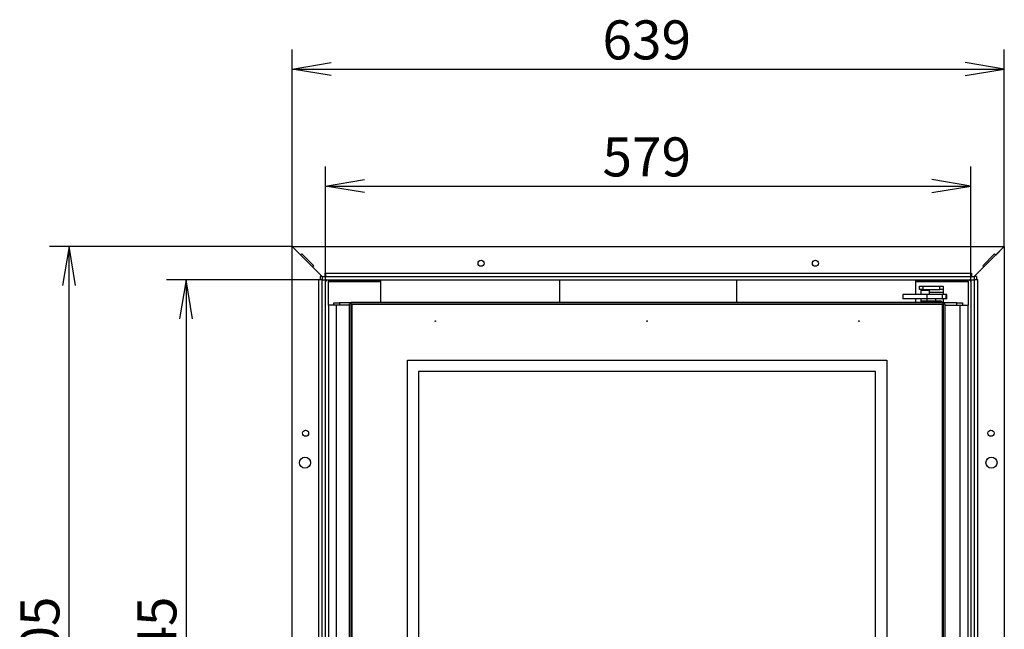
# Model space of a CAD drawing. Units: millimetres. Extents: x 32 to 434, y 17 to 289.
# Drawn here: x 32 to 120, y 164 to 219 of the extents above; entities that cross this region are included whole.
import ezdxf
from ezdxf.enums import TextEntityAlignment as Align
from ezdxf.lldxf.tags import DXFTag

# ---------------------------------------------------------------- set-up
doc = ezdxf.new("R2010")
doc.units = ezdxf.units.MM
for name, color, linetype in [('Default', 7, 'Continuous'), ('V11-530-04-01-02', 7, 'Continuous'), ('V11-530-04-03-01', 7, 'Continuous'), ('V12-04-07-04_ZAS', 7, 'Continuous'), ('V12-04-07-05_KON', 7, 'Continuous'), ('V12-18-01_DRZIAK', 7, 'Continuous'), ('V12-18-02_VALCEK', 7, 'Continuous'), ('V12-18-03_KOLIK_', 7, 'Continuous'), ('V12-730-04-07-02', 7, 'Continuous'), ('V23-12-01-00_RUR', 7, 'Continuous'), ('V23-530-05-08-00', 7, 'Continuous'), ('V24-530-01-02-01', 7, 'Continuous'), ('V24-530-01-03-01', 7, 'Continuous'), ('V24-530-01-05-00', 7, 'Continuous'), ('V24-530-05-01-00', 7, 'Continuous'), ('V24-530-05-05-00', 7, 'Continuous'), ('V24-530-17-01-00', 7, 'Continuous'), ('V24-530-17-02-00', 7, 'Continuous')]:
    doc.layers.add(name, color=color, linetype=linetype)
doc.styles.add('SEACAD_Arial', font='arial.ttf')
tags = doc.linetypes.add('HIDDEN2', pattern=[4.7625, 3.175, -1.5875]).pattern_tags.tags
tags[6:7] = [DXFTag(74, 4), DXFTag(75, 0), DXFTag(340, '0'), DXFTag(46, 0.0), DXFTag(50, 0.0), DXFTag(44, 0.0), DXFTag(45, 0.0)]
tags[4:5] = [DXFTag(74, 4), DXFTag(75, 0), DXFTag(340, '0'), DXFTag(46, 0.0), DXFTag(50, 0.0), DXFTag(44, 0.0), DXFTag(45, 0.0)]
doc.dimstyles.new('ISO', dxfattribs={"dimtxt": 3.5, "dimasz": 3.5, "dimexe": 1.75, "dimexo": 0, "dimgap": 0.875, "dimtad": 1, "dimdec": 0, "dimlfac": 10, "dimtxsty": 'SEACAD_Arial', "dimblk1": '_SE_OPEN', "dimblk2": '_SE_OPEN', "dimsah": 1, "dimcen": 1.75, "dimadec": 0, "dimazin": 0, "dimtfac": 0.5, "dimtdec": 3, "dimtmove": 0, "dimatfit": 3, "dimfxl": 1, "dimarcsym": 0})

# ---------------------------------------------------------------- blocks, each defined once
blk = doc.blocks.new('SE')
at = {"layer": 'V11-530-04-01-02', "color": 7, "linetype": 'Continuous'}
for p, q in [((61.435, 193.591), (61.285, 193.591)), ((61.285, 133.491), (61.285, 193.591)), ((61.435, 193.591), (61.435, 193.741)), ((61.435, 193.741), (114.534, 193.741)), ((61.435, 133.491), (61.435, 193.591)), ((61.435, 193.591), (114.534, 193.591)), ((114.534, 193.591), (114.534, 193.741)), ((114.535, 193.591), (114.685, 193.591)), ((114.535, 193.591), (114.535, 133.491)), ((114.685, 193.591), (114.685, 133.491))]:
    blk.add_line(p, q, dxfattribs=at)
for points, knots in [([(61.435, 193.591), (61.435, 193.582), (61.437, 193.574), (61.447, 193.557), (61.455, 193.549), (61.47, 193.535), (61.477, 193.53), (61.484, 193.525)], [0, 0, 0, 0, 0.25, 0.25, 0.5, 0.5, 0.6598875, 0.6598875, 0.6598875, 0.6598875]), ([(61.501, 193.542), (61.496, 193.549), (61.49, 193.556), (61.477, 193.571), (61.468, 193.578), (61.452, 193.588), (61.443, 193.591), (61.435, 193.591)], [0.3401125, 0.3401125, 0.3401125, 0.3401125, 0.5, 0.5, 0.75, 0.75, 1, 1, 1, 1]), ([(114.534, 193.591), (114.526, 193.591), (114.518, 193.588), (114.501, 193.578), (114.493, 193.571), (114.479, 193.556), (114.474, 193.549), (114.469, 193.542)], [0, 0, 0, 0, 0.25, 0.25, 0.5, 0.5, 0.6598875, 0.6598875, 0.6598875, 0.6598875]), ([(114.486, 193.525), (114.493, 193.53), (114.5, 193.535), (114.515, 193.549), (114.522, 193.557), (114.532, 193.574), (114.535, 193.582), (114.535, 193.591)], [0.3401125, 0.3401125, 0.3401125, 0.3401125, 0.5, 0.5, 0.75, 0.75, 1, 1, 1, 1])]:
    blk.add_open_spline(points, degree=3, knots=knots, dxfattribs=at)
at = {"layer": 'V11-530-04-03-01', "color": 7, "linetype": 'Continuous'}
for p, q in [((114.485, 193.541), (61.485, 193.541)), ((61.485, 193.541), (61.485, 133.541)), ((114.485, 133.541), (114.485, 193.541))]:
    blk.add_line(p, q, dxfattribs=at)
at = {"layer": 'V11-530-04-03-01', "color": 7, "linetype": 'HIDDEN2'}
for p, q in [((66.485, 138.541), (66.485, 188.541)), ((66.485, 188.541), (109.485, 188.541)), ((109.485, 188.541), (109.485, 138.541)), ((108.485, 187.541), (67.485, 187.541)), ((67.485, 187.541), (67.485, 139.541)), ((108.485, 139.541), (108.485, 187.541))]:
    blk.add_line(p, q, dxfattribs=at)
for centre in [(68.985, 192.041), (87.985, 192.041), (106.985, 192.041)]:
    blk.add_circle(centre, 0.025, dxfattribs=at)
at = {"layer": 'V12-04-07-04_ZAS', "color": 7, "linetype": 'Continuous'}
for p, q in [((113.091, 194.441), (110.935, 194.441)), ((110.935, 194.441), (110.935, 194.041)), ((114.485, 194.441), (113.091, 194.441)), ((113.091, 194.441), (113.091, 194.041)), ((114.799, 194.441), (114.485, 194.441)), ((114.485, 194.041), (114.485, 194.441)), ((114.873, 194.441), (114.799, 194.441)), ((114.799, 194.441), (114.799, 194.041)), ((114.873, 194.041), (114.873, 194.441)), ((113.091, 194.041), (110.935, 194.041)), ((114.485, 194.041), (113.091, 194.041)), ((114.799, 194.041), (114.485, 194.041)), ((114.873, 194.041), (114.799, 194.041))]:
    blk.add_line(p, q, dxfattribs=at)
at = {"layer": 'V12-04-07-05_KON', "color": 7, "linetype": 'Continuous'}
for p, q in [((114.385, 193.841), (112.585, 193.841)), ((112.585, 193.841), (112.585, 193.741)), ((114.385, 193.841), (114.385, 193.741))]:
    blk.add_line(p, q, dxfattribs=at)
at = {"layer": 'V12-18-01_DRZIAK', "color": 7, "linetype": 'Continuous'}
for p, q in [((112.435, 195.191), (112.735, 195.191)), ((112.435, 194.891), (112.435, 195.191)), ((112.735, 194.891), (112.435, 194.891)), ((112.735, 195.191), (114.235, 195.191)), ((112.735, 195.191), (112.735, 194.891)), ((112.735, 194.891), (114.235, 194.891)), ((113.335, 194.641), (114.535, 194.641)), ((114.235, 194.891), (114.235, 195.191)), ((114.235, 195.191), (114.535, 195.191)), ((114.535, 194.891), (114.235, 194.891)), ((114.535, 195.191), (114.535, 194.891)), ((114.535, 194.891), (114.535, 194.641)), ((114.535, 194.641), (114.535, 194.441)), ((114.535, 194.041), (114.535, 193.591))]:
    blk.add_line(p, q, dxfattribs=at)
at = {"layer": 'V12-18-02_VALCEK', "color": 7, "linetype": 'Continuous'}
for p, q in [((112.56, 194.841), (112.535, 194.816)), ((112.535, 194.816), (113.335, 194.816)), ((112.535, 194.816), (112.535, 194.441)), ((113.31, 194.841), (112.56, 194.841)), ((113.335, 194.816), (113.31, 194.841)), ((113.335, 194.441), (113.335, 194.816)), ((112.535, 194.041), (112.535, 193.741))]:
    blk.add_line(p, q, dxfattribs=at)
at = {"layer": 'V12-18-03_KOLIK_', "color": 7, "linetype": 'Continuous'}
for p, q in [((112.735, 194.891), (112.735, 194.841)), ((113.135, 194.841), (113.135, 194.891))]:
    blk.add_line(p, q, dxfattribs=at)
at = {"layer": 'V12-730-04-07-02', "color": 7, "linetype": 'Continuous'}
for p, q in [((113.085, 194.041), (113.085, 193.841)), ((113.885, 193.841), (113.885, 194.041))]:
    blk.add_line(p, q, dxfattribs=at)
at = {"layer": 'V23-12-01-00_RUR', "color": 7, "linetype": 'Continuous'}
for p, q in [((80.135, 195.741), (80.135, 193.741)), ((96.035, 193.741), (96.035, 195.741))]:
    blk.add_line(p, q, dxfattribs=at)
at = {"layer": 'V23-530-05-08-00', "color": 7, "linetype": 'Continuous'}
for p, q in [((64.085, 193.741), (64.085, 195.741)), ((112.085, 194.441), (112.085, 195.741)), ((112.085, 193.741), (112.085, 194.041))]:
    blk.add_line(p, q, dxfattribs=at)
at = {"layer": 'V24-530-01-02-01', "color": 7, "linetype": 'Continuous'}
for p, q in [((114.685, 193.491), (116.085, 193.491)), ((116.085, 193.491), (116.785, 193.491)), ((116.085, 133.391), (116.085, 193.491)), ((116.785, 133.391), (116.785, 193.491))]:
    blk.add_line(p, q, dxfattribs=at)
at = {"layer": 'V24-530-01-03-01', "color": 7, "linetype": 'Continuous'}
for p, q in [((60.085, 193.491), (59.385, 193.491)), ((59.385, 193.491), (59.385, 133.391)), ((61.285, 193.491), (60.085, 193.491)), ((60.085, 193.491), (60.085, 133.391))]:
    blk.add_line(p, q, dxfattribs=at)
at = {"layer": 'V24-530-01-05-00', "color": 7, "linetype": 'Continuous'}
for p, q in [((59.885, 193.691), (60.385, 193.691)), ((59.885, 193.491), (59.885, 193.691)), ((61.435, 193.691), (60.385, 193.691)), ((60.385, 193.691), (60.385, 193.491)), ((115.785, 193.691), (114.535, 193.691)), ((115.785, 193.491), (115.785, 193.691)), ((115.785, 193.691), (116.285, 193.691)), ((116.285, 193.691), (116.285, 193.491))]:
    blk.add_line(p, q, dxfattribs=at)
at = {"layer": 'V24-530-05-01-00', "color": 7, "linetype": 'Continuous'}
for p, q in [((59.385, 195.691), (59.385, 195.741)), ((59.585, 195.691), (59.385, 195.691)), ((59.385, 195.691), (59.385, 195.591)), ((59.385, 195.591), (64.085, 195.591)), ((59.385, 193.491), (59.385, 195.591)), ((59.585, 195.741), (59.585, 195.691)), ((59.585, 195.691), (64.085, 195.691)), ((112.085, 195.691), (116.585, 195.691)), ((112.085, 195.591), (116.785, 195.591)), ((116.585, 195.691), (116.585, 195.741)), ((116.785, 195.691), (116.585, 195.691)), ((116.785, 195.741), (116.785, 195.691)), ((116.785, 195.591), (116.785, 195.691)), ((116.785, 195.591), (116.785, 193.491))]:
    blk.add_line(p, q, dxfattribs=at)
at = {"layer": 'V24-530-05-05-00', "color": 7, "linetype": 'Continuous'}
for centre, start, end in [((59.285, 195.591), 90, 180), ((116.885, 195.591), 0, 90)]:
    blk.add_arc(centre, 0.15, start, end, dxfattribs=at)
at = {"layer": 'V24-530-17-01-00', "color": 7, "linetype": 'Continuous'}
for p, q in [((56.135, 198.741), (120.035, 198.741)), ((56.135, 198.741), (56.898, 197.977)), ((56.898, 197.977), (57.004, 198.083)), ((57.004, 198.083), (58.065, 197.023)), ((118.104, 197.023), (119.165, 198.083)), ((119.165, 198.083), (119.271, 197.977)), ((119.271, 197.977), (120.035, 198.741)), ((58.065, 197.023), (57.959, 196.917)), ((118.211, 196.917), (118.104, 197.023)), ((57.959, 196.917), (58.835, 196.041)), ((59.085, 196.341), (59.135, 196.341)), ((59.085, 196.041), (59.085, 196.341)), ((59.135, 196.341), (117.035, 196.341)), ((59.135, 196.341), (59.135, 196.041)), ((117.035, 196.041), (117.035, 196.341)), ((117.035, 196.341), (117.085, 196.341)), ((117.085, 196.341), (117.085, 196.041)), ((117.335, 196.041), (118.211, 196.917)), ((58.835, 196.041), (58.635, 196.041)), ((58.635, 196.041), (58.635, 195.741)), ((58.835, 195.741), (58.635, 195.741)), ((58.835, 196.041), (117.335, 196.041)), ((58.835, 196.041), (58.835, 195.741)), ((58.835, 195.741), (117.335, 195.741)), ((117.535, 196.041), (117.335, 196.041)), ((117.335, 196.041), (117.335, 195.741)), ((117.535, 195.741), (117.335, 195.741)), ((117.535, 196.041), (117.535, 195.741))]:
    blk.add_line(p, q, dxfattribs=at)
for centre in [(73.085, 197.241), (103.085, 197.241)]:
    blk.add_circle(centre, 0.275, dxfattribs=at)
at = {"layer": 'V24-530-17-02-00', "color": 7, "linetype": 'Continuous'}
for p, q in [((56.135, 128.241), (56.135, 198.741)), ((58.835, 196.041), (56.135, 198.741)), ((120.035, 198.741), (117.335, 196.041)), ((120.035, 198.741), (120.035, 128.241)), ((58.535, 195.741), (58.535, 195.791)), ((58.535, 195.791), (58.635, 195.791)), ((58.535, 131.241), (58.535, 195.741)), ((58.635, 195.741), (58.535, 195.741)), ((58.835, 131.241), (58.835, 195.741)), ((58.835, 195.741), (59.135, 195.741)), ((59.135, 131.241), (59.135, 195.741)), ((117.035, 195.741), (117.035, 131.241)), ((117.035, 195.741), (117.335, 195.741)), ((117.335, 195.741), (117.335, 131.241)), ((117.535, 195.791), (117.635, 195.791)), ((117.635, 195.741), (117.535, 195.741)), ((117.635, 195.791), (117.635, 195.741)), ((117.635, 195.741), (117.635, 131.241))]:
    blk.add_line(p, q, dxfattribs=at)
for centre, radius in [((57.335, 181.991), 0.275), ((118.835, 181.991), 0.275), ((57.285, 179.341), 0.5), ((118.885, 179.341), 0.5)]:
    blk.add_circle(centre, radius, dxfattribs=at)
blk = doc.blocks.new('DMBLK91')
at = {"layer": 'Default', "color": 7, "linetype": 'Continuous'}
for p, q in [((58.835, 195.741), (44.873, 195.741)), ((46.623, 195.741), (46.623, 131.241)), ((58.835, 131.241), (44.873, 131.241))]:
    blk.add_line(p, q, dxfattribs=at)
for points in [[(47.206, 192.241), (46.623, 195.741), (46.039, 192.241)], [(47.206, 134.741), (46.623, 131.241), (46.039, 134.741)]]:
    blk.add_lwpolyline(points, dxfattribs=at)
at = {"layer": 'Default', "color": 7, "linetype": 'Continuous', "style": 'SEACAD_Arial'}
blk.add_text('645', height=3.5, rotation=90, dxfattribs=at).set_placement((42.248, 159.382), align=Align.TOP_LEFT)
blk = doc.blocks.new('_SE_OPEN')
at = {"color": 0}
for p, q in [((-1, 0.1665), (0, 0)), ((0, 0), (-1, -0.1665)), ((0, 0), (-1, 0))]:
    blk.add_line(p, q, dxfattribs=at)
blk = doc.blocks.new('DMBLK92')
at = {"layer": 'Default', "color": 7, "linetype": 'Continuous'}
for p, q in [((56.135, 198.741), (34.373, 198.741)), ((36.123, 128.241), (36.123, 198.741)), ((56.135, 128.241), (34.373, 128.241))]:
    blk.add_line(p, q, dxfattribs=at)
for points in [[(36.706, 195.241), (36.123, 198.741), (35.539, 195.241)], [(36.706, 131.741), (36.123, 128.241), (35.539, 131.741)]]:
    blk.add_lwpolyline(points, dxfattribs=at)
at = {"layer": 'Default', "color": 7, "linetype": 'Continuous', "style": 'SEACAD_Arial'}
blk.add_text('705', height=3.5, rotation=90, dxfattribs=at).set_placement((31.748, 159.382), align=Align.TOP_LEFT)
blk = doc.blocks.new('DMBLK93')
at = {"layer": 'Default', "color": 7, "linetype": 'Continuous'}
for p, q in [((59.135, 195.741), (59.135, 205.909)), ((117.035, 195.741), (117.035, 205.909)), ((59.135, 204.159), (117.035, 204.159))]:
    blk.add_line(p, q, dxfattribs=at)
for points in [[(62.635, 203.575), (59.135, 204.159), (62.635, 204.742)], [(113.535, 203.575), (117.035, 204.159), (113.535, 204.742)]]:
    blk.add_lwpolyline(points, dxfattribs=at)
at = {"layer": 'Default', "color": 7, "linetype": 'Continuous', "style": 'SEACAD_Arial'}
blk.add_text('579', height=3.5, dxfattribs=at).set_placement((83.976, 208.534), align=Align.TOP_LEFT)
blk = doc.blocks.new('DMBLK94')
at = {"layer": 'Default', "color": 7, "linetype": 'Continuous'}
for p, q in [((56.135, 198.741), (56.135, 216.409)), ((120.035, 198.741), (120.035, 216.409)), ((56.135, 214.659), (120.035, 214.659))]:
    blk.add_line(p, q, dxfattribs=at)
for points in [[(59.635, 214.075), (56.135, 214.659), (59.635, 215.242)], [(116.535, 214.075), (120.035, 214.659), (116.535, 215.242)]]:
    blk.add_lwpolyline(points, dxfattribs=at)
at = {"layer": 'Default', "color": 7, "linetype": 'Continuous', "style": 'SEACAD_Arial'}
blk.add_text('639', height=3.5, dxfattribs=at).set_placement((83.976, 219.034), align=Align.TOP_LEFT)

msp = doc.modelspace()

# ---------------------------------------------------------------- block references
at = {"layer": 'Default'}
msp.add_blockref('SE', (0, 0), dxfattribs=at)

# ---------------------------------------------------------------- dimensions: what is measured, and where the dimension line sits
at = {"layer": 'Default', "color": 7, "linetype": 'Continuous'}
for base, p1, p2, angle, picture, middle, dimtype in [((56.1348, 214.6586), (56.1348, 198.7408), (120.0348, 198.7408), 0, 'DMBLK94', (88.0848, 214.6586), 161), ((59.1348, 204.1586), (59.1348, 195.7408), (117.0348, 195.7408), 0, 'DMBLK93', (88.0848, 204.1586), 161), ((36.1225, 128.2408), (56.1348, 128.2408), (56.1348, 198.7408), 90, 'DMBLK92', (36.1225, 163.4908), 161), ((46.6225, 131.2408), (117.3348, 195.7408), (58.8348, 131.2408), 90, 'DMBLK91', (46.6225, 163.4908), 160)]:
    dim = msp.add_linear_dim(base=base, p1=p1, p2=p2, angle=angle, text='\\A1;<>', dimstyle='ISO', override={"dimdec": 2}, dxfattribs=at)
    dim.commit()
    dim.dimension.update_dxf_attribs({"geometry": picture, "text_midpoint": middle, "dimtype": dimtype})

doc.saveas('drawing.dxf')
